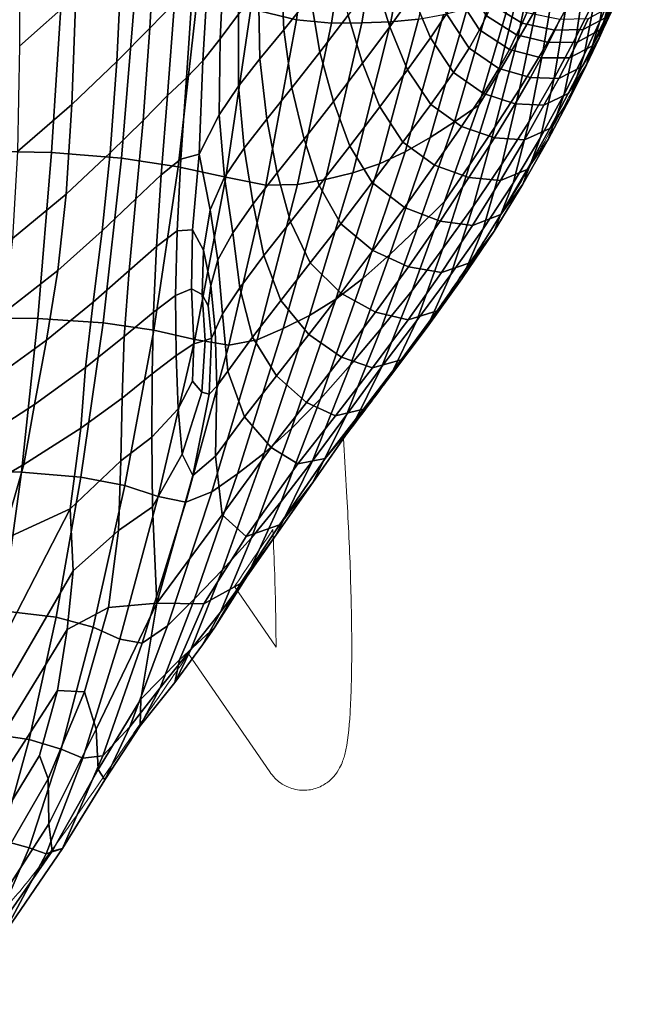
# Model space of a CAD drawing. Units: millimetres. Extents: x -1 to 604, y -588 to 1.
# Drawn here: x 504 to 604, y -547 to -391 of the extents above; entities that cross this region are included whole.
import ezdxf

# ---------------------------------------------------------------- set-up
doc = ezdxf.new("R2010")
doc.units = ezdxf.units.MM
doc.layers.add('FABRIC', color=7, linetype='Continuous')
doc.layers.add('GROUND', color=7, linetype='Continuous')

# ---------------------------------------------------------------- blocks, each defined once
blk = doc.blocks.new('GROUND_UFBP5')
at = {"linetype": 'Continuous', "lineweight": 0}
for p, q in [((555.55, -457.75), (556.09, -467.02)), ((555.55, -457.75), (556.09, -467.02)), ((544.86, -490.81), (538.26, -481.21)), ((543.88, -510.57), (531, -491.84)), ((543.88, -510.57), (531, -491.84)), ((525.76, -499.44), (525.49, -499.83))]:
    blk.add_line(p, q, dxfattribs=at)
for points, knots in [([(603.57, -378.2), (602.96, -379.58), (602.34, -380.95), (599.78, -386.6), (597.8, -390.83), (595.7, -395.06)], [0, 0, 0, 0, 10.000028, 10.000028, 41.300518, 41.300518, 41.300518, 41.300518]), ([(595.7, -395.06), (595.03, -396.41), (594.35, -397.77), (591.56, -403.19), (589.35, -407.3), (584.9, -415.08), (582.7, -418.75), (578.34, -425.66), (576.24, -428.89), (571.89, -435.34), (569.67, -438.56), (565.08, -445), (562.73, -448.23), (558.73, -453.59), (557.13, -455.7), (555.55, -457.75)], [0, 0, 0, 0, 10.000078, 10.000078, 40.004164, 40.004164, 65.741398, 65.741398, 87.544013, 87.544013, 108.406875, 108.406875, 128.553445, 128.553445, 141.300671, 141.300671, 141.300671, 141.300671]), ([(543.88, -510.57), (544.09, -510.88), (544.35, -511.21), (545.18, -512.05), (545.83, -512.59), (547.49, -513.28), (548.33, -513.48), (549.95, -513.49), (550.71, -513.35), (552.05, -512.87), (552.63, -512.52), (553.62, -511.76), (554, -511.34), (554.68, -510.46), (554.91, -510.03), (555.44, -508.92), (555.61, -508.35), (556.25, -505.86), (556.44, -503.87), (556.77, -498.51), (556.85, -495.26), (556.87, -487.96), (556.8, -483.94), (556.54, -475.61), (556.34, -471.32), (556.09, -467.02)], [6.157549, 6.157549, 6.157549, 6.157549, 6.199105, 6.199105, 6.249287, 6.249287, 6.282651, 6.282651, 6.311174, 6.311174, 6.34156, 6.34156, 6.378795, 6.378795, 6.430175, 6.430175, 6.529141, 6.529141, 6.869349, 6.869349, 7.209557, 7.209557, 7.539755, 7.539755, 7.858588, 7.858588, 7.858588, 7.858588]), ([(543.88, -510.57), (544.09, -510.88), (544.35, -511.21), (545.18, -512.05), (545.83, -512.59), (547.49, -513.28), (548.33, -513.48), (549.95, -513.49), (550.71, -513.35), (552.05, -512.87), (552.63, -512.52), (553.62, -511.76), (554, -511.34), (554.68, -510.46), (554.91, -510.03), (555.44, -508.92), (555.61, -508.35), (556.25, -505.86), (556.44, -503.87), (556.77, -498.51), (556.85, -495.26), (556.87, -487.96), (556.8, -483.94), (556.54, -475.61), (556.34, -471.32), (556.09, -467.02)], [6.157549, 6.157549, 6.157549, 6.157549, 6.199105, 6.199105, 6.249287, 6.249287, 6.282651, 6.282651, 6.311174, 6.311174, 6.34156, 6.34156, 6.378795, 6.378795, 6.430175, 6.430175, 6.529141, 6.529141, 6.869349, 6.869349, 7.209557, 7.209557, 7.539755, 7.539755, 7.858588, 7.858588, 7.858588, 7.858588]), ([(544.86, -490.81), (544.86, -490.63), (544.86, -490.45), (544.85, -486.94), (544.78, -483.22), (544.57, -476.99), (544.47, -474.6), (544.35, -472.18)], [7.2323583, 7.2323583, 7.2323583, 7.2323583, 7.2492996, 7.2492996, 7.5603912, 7.5603912, 7.7451611, 7.7451611, 7.7451611, 7.7451611]), ([(531, -491.84), (530.69, -492.29), (530.41, -492.7), (529.44, -494.11), (527.6, -496.79), (525.76, -499.44)], [7.943508, 7.943508, 7.943508, 7.943508, 10.001517, 10.001517, 21.021908, 21.021908, 21.021908, 21.021908]), ([(525.76, -499.44), (524.1, -501.85), (522.44, -504.25), (516.5, -512.87), (512.24, -519.05), (507.74, -525.06)], [0, 0, 0, 0, 10.000105, 10.000105, 35.969959, 35.969959, 35.969959, 35.969959]), ([(504.27, -529.45), (502.41, -531.67), (500.44, -533.82), (496.35, -537.88), (494.22, -539.79), (489.89, -543.32), (487.68, -544.94), (484.9, -546.78), (484.41, -547.09), (483.92, -547.4)], [0, 0, 0, 0, 9.861715, 9.861715, 19.399877, 19.399877, 28.337717, 28.337717, 30.203719, 30.203719, 30.203719, 30.203719])]:
    blk.add_open_spline(points, degree=3, knots=knots, dxfattribs=at)
for points in [[(544.35, -472.18), (541.67, -476.18), (539.95, -478.71), (538.26, -481.21)], [(507.74, -525.06), (506.62, -526.55), (505.47, -528.02), (504.27, -529.45)]]:
    blk.add_open_spline(points, degree=3, dxfattribs=at)
blk = doc.blocks.new('FABRIC_UFBP5')
for points in [[(543.84, -361.75, 431.81), (551.71, -364, 438.58), (548.08, -391.39, 437.97), (540.89, -389.63, 431.29)], [(548.08, -391.39, 437.97), (551.71, -364, 438.58), (557.76, -365.03, 444.63), (553.65, -391.93, 443.97)], [(553.65, -391.93, 443.97), (557.76, -365.03, 444.63), (562.92, -365.53, 450.46), (558.45, -391.89, 449.78)], [(513.1, -387.58, 490.79), (513.38, -366.27, 491.29), (504.13, -374.89, 484.74), (504.17, -395.56, 484.67)], [(562.92, -365.53, 450.46), (567.82, -365.94, 456.46), (563.07, -391.7, 455.73), (558.45, -391.89, 449.78)], [(567.82, -365.94, 456.46), (572.32, -366.25, 462.68), (567.43, -391.27, 461.9), (563.07, -391.7, 455.73)], [(529.77, -370.94, 511.8), (525.85, -374.96, 504.53), (524.87, -392.72, 503.56), (528.74, -388.7, 510.64)], [(588.54, -374.42, 536.52), (586.16, -389.5, 535.31), (583.1, -394.77, 519.53), (586.32, -378.9, 520.63)], [(525.85, -374.96, 504.53), (520.45, -380.35, 497.5), (519.62, -397.98, 496.77), (524.87, -392.72, 503.56)], [(536.7, -379.88, 532.56), (535.99, -394.39, 531.12), (538.9, -390.47, 539.01), (539.38, -376.7, 540.38)], [(545.62, -382.28, 558.11), (546.08, -392.99, 556.9), (550.31, -387.62, 569.16), (549.7, -377.2, 570.37)], [(583.1, -394.77, 519.53), (580.07, -399.87, 503.75), (584.22, -383.16, 504.73), (586.32, -378.9, 520.63)], [(590.75, -389.83, 565.57), (587.19, -396.2, 549.94), (589.22, -383.99, 551.06), (592.31, -378.14, 566.79)], [(593.97, -383.62, 580.58), (596.7, -377.91, 594.38), (595.41, -388.08, 593.06), (592.46, -394.08, 579.37)], [(596.18, -391.64, 603.68), (597.69, -383, 604.93), (599.23, -379.14, 614.37), (597.95, -387.59, 613)], [(519.62, -397.98, 496.77), (520.45, -380.35, 497.5), (513.1, -387.58, 490.79), (512.51, -404.82, 490.39)], [(534.18, -382.83, 525.24), (533.27, -397.9, 523.77), (535.99, -394.39, 531.12), (536.7, -379.88, 532.56)], [(566.49, -387.43, 603.75), (564.08, -379.93, 605.02), (560.5, -384.96, 593.76), (562.88, -392.49, 592.62)], [(554.67, -381.93, 582.23), (550.31, -387.62, 569.16), (551.8, -396.54, 568.03), (556.29, -390.65, 581.08)], [(530.66, -400.59, 516.56), (533.27, -397.9, 523.77), (534.18, -382.83, 525.24), (531.68, -385.59, 517.9)], [(542.31, -397.59, 546.55), (546.08, -392.99, 556.9), (545.62, -382.28, 558.11), (542.07, -386.57, 547.83)], [(566.49, -387.43, 603.75), (569.35, -394.27, 602.55), (571.9, -390.42, 610.99), (569.07, -383.53, 612.33)], [(580.07, -399.87, 503.75), (577.03, -404.89, 487.95), (582.17, -387.3, 488.83), (584.22, -383.16, 504.73)], [(588.96, -400.65, 564.45), (590.75, -389.83, 565.57), (593.97, -383.62, 580.58), (592.46, -394.08, 579.37)], [(595.41, -388.08, 593.06), (597.69, -383, 604.93), (596.18, -391.64, 603.68), (593.69, -396.93, 591.92)], [(511.05, -384.49, 412.55), (509.28, -412.43, 413.16), (495.44, -412.16, 408.53), (496.94, -383.88, 407.7)], [(520.35, -413.32, 418.65), (509.28, -412.43, 413.16), (511.05, -384.49, 412.55), (522.66, -385.76, 418.24)], [(562.88, -392.49, 592.62), (560.5, -384.96, 593.76), (556.29, -390.65, 581.08), (558.58, -398.28, 580.01)], [(577.14, -392.98, 616.42), (578.23, -390.77, 621.37), (574.74, -385.25, 622.43), (573.6, -387.5, 617.43)], [(589.22, -383.99, 551.06), (587.19, -396.2, 549.94), (583.45, -402.37, 534.29), (586.16, -389.5, 535.31)], [(597.52, -391.09, 619.05), (596.07, -394.3, 611.85), (597.95, -387.59, 613), (599.17, -384.53, 620.34)], [(529.33, -414.67, 424.78), (520.35, -413.32, 418.65), (522.66, -385.76, 418.24), (532.4, -387.53, 424.55)], [(527.66, -403.4, 509.52), (530.66, -400.59, 516.56), (531.68, -385.59, 517.9), (528.74, -388.7, 510.64)], [(538.93, -401.91, 537.65), (542.31, -397.59, 546.55), (542.07, -386.57, 547.83), (538.9, -390.47, 539.01)], [(599.38, -386.68, 629.34), (597.13, -391.01, 627.97), (596.21, -393, 623.52), (598.58, -388.64, 624.72)], [(512.51, -404.82, 490.39), (513.1, -387.58, 490.79), (504.17, -395.56, 484.67), (503.87, -412.28, 484.64)], [(540.89, -389.63, 431.29), (536.92, -416.33, 431.35), (529.33, -414.67, 424.78), (532.4, -387.53, 424.55)], [(550.31, -387.62, 569.16), (546.08, -392.99, 556.9), (547.38, -402.19, 555.7), (551.8, -396.54, 568.03)], [(565.72, -399.33, 591.55), (569.35, -394.27, 602.55), (566.49, -387.43, 603.75), (562.88, -392.49, 592.62)], [(578.71, -388.48, 481.91), (573.18, -407.53, 481.15), (569.29, -410.04, 474.42), (575.16, -389.59, 475.07)], [(571.9, -390.42, 610.99), (575.49, -395.88, 610.05), (577.14, -392.98, 616.42), (573.6, -387.5, 617.43)], [(582.17, -387.3, 488.83), (577.03, -404.89, 487.95), (573.18, -407.53, 481.15), (578.71, -388.48, 481.91)], [(579.79, -387.29, 629.2), (579.02, -388.96, 625.44), (583.86, -391.94, 625.45), (584.63, -390.26, 629.19)], [(592.46, -394.08, 579.37), (595.41, -388.08, 593.06), (593.69, -396.93, 591.92), (590.53, -403.17, 578.34)], [(596.07, -394.3, 611.85), (594.07, -398.5, 602.66), (596.18, -391.64, 603.68), (597.95, -387.59, 613)], [(524.87, -392.72, 503.56), (523.78, -407.32, 502.66), (527.66, -403.4, 509.52), (528.74, -388.7, 510.64)], [(548.08, -391.39, 437.97), (543.26, -417.58, 437.87), (536.92, -416.33, 431.35), (540.89, -389.63, 431.29)], [(569.29, -410.04, 474.42), (565.32, -412.31, 467.83), (571.43, -390.54, 468.37), (575.16, -389.59, 475.07)], [(583.86, -391.94, 625.45), (579.02, -388.96, 625.44), (578.23, -390.77, 621.37), (583.01, -393.79, 621.34)], [(586.16, -389.5, 535.31), (583.45, -402.37, 534.29), (579.57, -408.39, 518.61), (583.1, -394.77, 519.53)], [(585, -407.49, 548.91), (587.19, -396.2, 549.94), (590.75, -389.83, 565.57), (588.96, -400.65, 564.45)], [(593.57, -392.93, 626.92), (597.13, -391.01, 627.97), (597.9, -389.3, 631.84), (594.37, -391.22, 630.7)], [(598.58, -388.64, 624.72), (596.21, -393, 623.52), (595.01, -395.52, 618.01), (597.52, -391.09, 619.05)], [(535.99, -394.39, 531.12), (535.84, -406.44, 529.75), (538.93, -401.91, 537.65), (538.9, -390.47, 539.01)], [(548.26, -417.47, 443.77), (543.26, -417.58, 437.87), (548.08, -391.39, 437.97), (553.65, -391.93, 443.97)], [(556.29, -390.65, 581.08), (551.8, -396.54, 568.03), (553.95, -404.35, 566.96), (558.58, -398.28, 580.01)], [(567.43, -391.27, 461.9), (561.24, -414.22, 461.46), (557.02, -415.63, 455.37), (563.07, -391.7, 455.73)], [(565.32, -412.31, 467.83), (561.24, -414.22, 461.46), (567.43, -391.27, 461.9), (571.43, -390.54, 468.37)], [(569.35, -394.27, 602.55), (572.99, -399.73, 601.66), (575.49, -395.88, 610.05), (571.9, -390.42, 610.99)], [(583.01, -393.79, 621.34), (578.23, -390.77, 621.37), (577.14, -392.98, 616.42), (581.87, -396.09, 616.31)], [(584.63, -390.26, 629.19), (583.86, -391.94, 625.45), (589.04, -393.04, 626.11), (589.84, -391.34, 629.85)], [(589.04, -393.04, 626.11), (593.57, -392.93, 626.92), (594.37, -391.22, 630.7), (589.84, -391.34, 629.85)], [(596.21, -393, 623.52), (597.13, -391.01, 627.97), (593.57, -392.93, 626.92), (592.63, -394.91, 622.6)], [(595.01, -395.52, 618.01), (593.39, -398.81, 610.97), (596.07, -394.3, 611.85), (597.52, -391.09, 619.05)], [(519.62, -397.98, 496.77), (518.56, -412.47, 496.13), (523.78, -407.32, 502.66), (524.87, -392.72, 503.56)], [(547.38, -402.19, 555.7), (546.08, -392.99, 556.9), (542.31, -397.59, 546.55), (543.38, -407.15, 545.18)], [(552.68, -416.67, 449.5), (548.26, -417.47, 443.77), (553.65, -391.93, 443.97), (558.45, -391.89, 449.78)], [(563.07, -391.7, 455.73), (557.02, -415.63, 455.37), (552.68, -416.67, 449.5), (558.45, -391.89, 449.78)], [(561.33, -405.19, 579.01), (565.72, -399.33, 591.55), (562.88, -392.49, 592.62), (558.58, -398.28, 580.01)], [(577.14, -392.98, 616.42), (575.49, -395.88, 610.05), (580.19, -399.1, 609.82), (581.87, -396.09, 616.31)], [(589.04, -393.04, 626.11), (583.86, -391.94, 625.45), (583.01, -393.79, 621.34), (588.13, -394.97, 621.9)], [(592.63, -394.91, 622.6), (593.57, -392.93, 626.92), (589.04, -393.04, 626.11), (588.13, -394.97, 621.9)], [(596.18, -391.64, 603.68), (594.07, -398.5, 602.66), (591.37, -403.95, 591.02), (593.69, -396.93, 591.92)], [(595.01, -395.52, 618.01), (596.21, -393, 623.52), (592.63, -394.91, 622.6), (591.38, -397.41, 617.25)], [(533.27, -397.9, 523.77), (532.66, -412.7, 521.74), (535.84, -406.44, 529.75), (535.99, -394.39, 531.12)], [(569.38, -404.83, 590.71), (572.99, -399.73, 601.66), (569.35, -394.27, 602.55), (565.72, -399.33, 591.55)], [(588.13, -394.97, 621.9), (583.01, -393.79, 621.34), (581.87, -396.09, 616.31), (586.91, -397.39, 616.71)], [(586.78, -410.04, 563.53), (588.96, -400.65, 564.45), (592.46, -394.08, 579.37), (590.53, -403.17, 578.34)], [(593.39, -398.81, 610.97), (591.19, -403.09, 601.92), (594.07, -398.5, 602.66), (596.07, -394.3, 611.85)], [(575.49, -395.88, 610.05), (572.99, -399.73, 601.66), (577.73, -403.08, 601.32), (580.19, -399.1, 609.82)], [(579.57, -408.39, 518.61), (575.59, -414.32, 502.92), (580.07, -399.87, 503.75), (583.1, -394.77, 519.53)], [(581.87, -396.09, 616.31), (580.19, -399.1, 609.82), (585.19, -400.55, 610.03), (586.91, -397.39, 616.71)], [(583.45, -402.37, 534.29), (587.19, -396.2, 549.94), (585, -407.49, 548.91), (580.68, -414.25, 533.35)], [(591.38, -397.41, 617.25), (592.63, -394.91, 622.6), (588.13, -394.97, 621.9), (586.91, -397.39, 616.71)], [(589.67, -400.67, 610.38), (593.39, -398.81, 610.97), (595.01, -395.52, 618.01), (591.38, -397.41, 617.25)], [(543.38, -407.15, 545.18), (542.31, -397.59, 546.55), (538.93, -401.91, 537.65), (539.81, -411.75, 536.21)], [(551.8, -396.54, 568.03), (547.38, -402.19, 555.7), (549.33, -410.28, 554.53), (553.95, -404.35, 566.96)], [(585.19, -400.55, 610.03), (589.67, -400.67, 610.38), (591.38, -397.41, 617.25), (586.91, -397.39, 616.71)], [(593.69, -396.93, 591.92), (591.37, -403.95, 591.02), (588, -410.36, 577.55), (590.53, -403.17, 578.34)], [(511.58, -419, 490.06), (518.56, -412.47, 496.13), (519.62, -397.98, 496.77), (512.51, -404.82, 490.39)], [(529.78, -413.46, 514.82), (532.66, -412.7, 521.74), (533.27, -397.9, 523.77), (530.66, -400.59, 516.56)], [(553.95, -404.35, 566.96), (556.55, -411.42, 565.94), (561.33, -405.19, 579.01), (558.58, -398.28, 580.01)], [(564.98, -410.78, 578.16), (569.38, -404.83, 590.71), (565.72, -399.33, 591.55), (561.33, -405.19, 579.01)], [(580.19, -399.1, 609.82), (577.73, -403.08, 601.32), (582.78, -404.69, 601.33), (585.19, -400.55, 610.03)], [(587.34, -404.93, 601.5), (591.19, -403.09, 601.92), (593.39, -398.81, 610.97), (589.67, -400.67, 610.38)], [(594.07, -398.5, 602.66), (591.19, -403.09, 601.92), (588.27, -408.62, 590.4), (591.37, -403.95, 591.02)], [(526.67, -415.96, 508.24), (529.78, -413.46, 514.82), (530.66, -400.59, 516.56), (527.66, -403.4, 509.52)], [(577.73, -403.08, 601.32), (572.99, -399.73, 601.66), (569.38, -404.83, 590.71), (574.25, -408.31, 590.27)], [(575.59, -414.32, 502.92), (571.57, -420.2, 487.23), (577.03, -404.89, 487.95), (580.07, -399.87, 503.75)], [(582.48, -417.25, 548.11), (585, -407.49, 548.91), (588.96, -400.65, 564.45), (586.78, -410.04, 563.53)], [(582.78, -404.69, 601.33), (587.34, -404.93, 601.5), (589.67, -400.67, 610.38), (585.19, -400.55, 610.03)], [(538.93, -401.91, 537.65), (535.84, -406.44, 529.75), (536.7, -416.34, 528.55), (539.81, -411.75, 536.21)], [(549.33, -410.28, 554.53), (547.38, -402.19, 555.7), (543.38, -407.15, 545.18), (545.06, -415.63, 543.76)], [(579.57, -408.39, 518.61), (583.45, -402.37, 534.29), (580.68, -414.25, 533.35), (576.09, -420.96, 517.76)], [(523.78, -407.32, 502.66), (522.65, -419.77, 501.73), (526.67, -415.96, 508.24), (527.66, -403.4, 509.52)], [(582.78, -404.69, 601.33), (577.73, -403.08, 601.32), (574.25, -408.31, 590.27), (579.48, -410.08, 590.11)], [(588, -410.36, 577.55), (584.01, -417.43, 562.88), (586.78, -410.04, 563.53), (590.53, -403.17, 578.34)], [(588.27, -408.62, 590.4), (591.19, -403.09, 601.92), (587.34, -404.93, 601.5), (584.23, -410.42, 590.13)], [(591.37, -403.95, 591.02), (588.27, -408.62, 590.4), (584.69, -415.1, 577.07), (588, -410.36, 577.55)], [(503.09, -426.02, 484.64), (511.58, -419, 490.06), (512.51, -404.82, 490.39), (503.87, -412.28, 484.64)], [(549.33, -410.28, 554.53), (551.7, -417.62, 553.36), (556.55, -411.42, 565.94), (553.95, -404.35, 566.96)], [(556.55, -411.42, 565.94), (560.12, -417.19, 564.97), (564.98, -410.78, 578.16), (561.33, -405.19, 579.01)], [(574.25, -408.31, 590.27), (569.38, -404.83, 590.71), (564.98, -410.78, 578.16), (570, -414.44, 577.55)], [(577.03, -404.89, 487.95), (571.57, -420.2, 487.23), (567.23, -424.48, 480.55), (573.18, -407.53, 481.15)], [(584.23, -410.42, 590.13), (587.34, -404.93, 601.5), (582.78, -404.69, 601.33), (579.48, -410.08, 590.11)], [(535.84, -406.44, 529.75), (532.66, -412.7, 521.74), (534.42, -421.5, 522.41), (536.7, -416.34, 528.55)], [(545.06, -415.63, 543.76), (543.38, -407.15, 545.18), (539.81, -411.75, 536.21), (541.25, -420.53, 534.57)], [(518.56, -412.47, 496.13), (517.31, -424.84, 495.5), (522.65, -419.77, 501.73), (523.78, -407.32, 502.66)], [(573.18, -407.53, 481.15), (567.23, -424.48, 480.55), (562.9, -428.6, 473.94), (569.29, -410.04, 474.42)], [(579.48, -410.08, 590.11), (574.25, -408.31, 590.27), (570, -414.44, 577.55), (575.45, -416.4, 577.17)], [(571.32, -427.64, 502.17), (575.59, -414.32, 502.92), (579.57, -408.39, 518.61), (576.09, -420.96, 517.76)], [(580.68, -414.25, 533.35), (585, -407.49, 548.91), (582.48, -417.25, 548.11), (577.7, -424.5, 532.68)], [(584.69, -415.1, 577.07), (588.27, -408.62, 590.4), (584.23, -410.42, 590.13), (580.43, -416.86, 576.98)], [(547.15, -423.38, 542.29), (551.7, -417.62, 553.36), (549.33, -410.28, 554.53), (545.06, -415.63, 543.76)], [(562.9, -428.6, 473.94), (558.6, -432.38, 467.48), (565.32, -412.31, 467.83), (569.29, -410.04, 474.42)], [(580.43, -416.86, 576.98), (584.23, -410.42, 590.13), (579.48, -410.08, 590.11), (575.45, -416.4, 577.17)], [(584.01, -417.43, 562.88), (579.44, -424.9, 547.64), (582.48, -417.25, 548.11), (586.78, -410.04, 563.53)], [(584.69, -415.1, 577.07), (580.49, -422.26, 562.6), (584.01, -417.43, 562.88), (588, -410.36, 577.55)], [(539.81, -411.75, 536.21), (536.7, -416.34, 528.55), (537.99, -425.12, 526.87), (541.25, -420.53, 534.57)], [(551.7, -417.62, 553.36), (555.11, -423.7, 552.11), (560.12, -417.19, 564.97), (556.55, -411.42, 565.94)], [(564.98, -410.78, 578.16), (560.12, -417.19, 564.97), (565.23, -421.11, 564.06), (570, -414.44, 577.55)], [(509.28, -412.43, 413.16), (507.12, -438.74, 414.33), (493.73, -438.69, 409.84), (495.44, -412.16, 408.53)], [(517.45, -439.42, 419.65), (507.12, -438.74, 414.33), (509.28, -412.43, 413.16), (520.35, -413.32, 418.65)], [(510.25, -431.11, 489.75), (517.31, -424.84, 495.5), (518.56, -412.47, 496.13), (511.58, -419, 490.06)], [(525.49, -440.57, 425.59), (517.45, -439.42, 419.65), (520.35, -413.32, 418.65), (529.33, -414.67, 424.78)], [(529.2, -424.83, 512.32), (529.78, -413.46, 514.82), (526.67, -415.96, 508.24), (525.92, -427.31, 506.62)], [(531.61, -424.68, 516.53), (532.66, -412.7, 521.74), (529.78, -413.46, 514.82), (529.2, -424.83, 512.32)], [(534.42, -421.5, 522.41), (532.66, -412.7, 521.74), (531.61, -424.68, 516.53), (533.34, -427.87, 518.01)], [(558.6, -432.38, 467.48), (554.35, -435.65, 461.24), (561.24, -414.22, 461.46), (565.32, -412.31, 467.83)], [(536.92, -416.33, 431.35), (532, -442.03, 431.94), (525.49, -440.57, 425.59), (529.33, -414.67, 424.78)], [(561.24, -414.22, 461.46), (554.35, -435.65, 461.24), (550.15, -438.25, 455.29), (557.02, -415.63, 455.37)], [(570, -414.44, 577.55), (565.23, -421.11, 564.06), (570.87, -423.32, 563.31), (575.45, -416.4, 577.17)], [(566.47, -434.3, 486.57), (571.57, -420.2, 487.23), (575.59, -414.32, 502.92), (571.32, -427.64, 502.17)], [(576.09, -420.96, 517.76), (580.68, -414.25, 533.35), (577.7, -424.5, 532.68), (572.55, -431.77, 517.25)], [(526.67, -415.96, 508.24), (522.65, -419.77, 501.73), (521.59, -431.12, 500.66), (525.92, -427.31, 506.62)], [(543.26, -417.58, 437.87), (537.38, -442.93, 438.26), (532, -442.03, 431.94), (536.92, -416.33, 431.35)], [(536.7, -416.34, 528.55), (534.42, -421.5, 522.41), (535.63, -429.42, 520.99), (537.99, -425.12, 526.87)], [(542.94, -428.76, 532.58), (547.15, -423.38, 542.29), (545.06, -415.63, 543.76), (541.25, -420.53, 534.57)], [(557.02, -415.63, 455.37), (550.15, -438.25, 455.29), (545.99, -440.33, 449.57), (552.68, -416.67, 449.5)], [(570.87, -423.32, 563.31), (576.03, -423.96, 562.78), (580.43, -416.86, 576.98), (575.45, -416.4, 577.17)], [(576.03, -423.96, 562.78), (580.49, -422.26, 562.6), (584.69, -415.1, 577.07), (580.43, -416.86, 576.98)], [(541.86, -442.08, 444), (537.38, -442.93, 438.26), (543.26, -417.58, 437.87), (548.26, -417.47, 443.77)], [(545.99, -440.33, 449.57), (541.86, -442.08, 444), (548.26, -417.47, 443.77), (552.68, -416.67, 449.5)], [(550.29, -429.9, 540.56), (555.11, -423.7, 552.11), (551.7, -417.62, 553.36), (547.15, -423.38, 542.29)], [(560.12, -417.19, 564.97), (555.11, -423.7, 552.11), (560.19, -427.97, 550.69), (565.23, -421.11, 564.06)], [(582.48, -417.25, 548.11), (579.44, -424.9, 547.64), (574.33, -432.46, 532.47), (577.7, -424.5, 532.68)], [(580.49, -422.26, 562.6), (575.72, -429.82, 547.65), (579.44, -424.9, 547.64), (584.01, -417.43, 562.88)], [(501.74, -437.77, 484.63), (510.25, -431.11, 489.75), (511.58, -419, 490.06), (503.09, -426.02, 484.64)], [(522.65, -419.77, 501.73), (517.31, -424.84, 495.5), (515.87, -436.12, 494.81), (521.59, -431.12, 500.66)], [(537.99, -425.12, 526.87), (539.13, -433.84, 524.07), (542.94, -428.76, 532.58), (541.25, -420.53, 534.57)], [(565.23, -421.11, 564.06), (560.19, -427.97, 550.69), (565.87, -430.53, 549.33), (570.87, -423.32, 563.31)], [(567.23, -424.48, 480.55), (571.57, -420.2, 487.23), (566.47, -434.3, 486.57), (561.54, -440.29, 480)], [(567.16, -439.05, 501.83), (571.32, -427.64, 502.17), (576.09, -420.96, 517.76), (572.55, -431.77, 517.25)], [(535.63, -429.42, 520.99), (534.42, -421.5, 522.41), (533.34, -427.87, 518.01), (534.5, -433.47, 517.24)], [(571.12, -431.42, 548.27), (575.72, -429.82, 547.65), (580.49, -422.26, 562.6), (576.03, -423.96, 562.78)], [(545.63, -435.87, 530.04), (550.29, -429.9, 540.56), (547.15, -423.38, 542.29), (542.94, -428.76, 532.58)], [(560.19, -427.97, 550.69), (555.11, -423.7, 552.11), (550.29, -429.9, 540.56), (555.13, -434.68, 538.32)], [(565.87, -430.53, 549.33), (571.12, -431.42, 548.27), (576.03, -423.96, 562.78), (570.87, -423.32, 563.31)], [(515.87, -436.12, 494.81), (517.31, -424.84, 495.5), (510.25, -431.11, 489.75), (508.46, -442.16, 489.42)], [(528.94, -435.07, 509.62), (529.2, -424.83, 512.32), (525.92, -427.31, 506.62), (525.43, -437.73, 504.82)], [(531.48, -434.01, 513.17), (531.61, -424.68, 516.53), (529.2, -424.83, 512.32), (528.94, -435.07, 509.62)], [(533.34, -427.87, 518.01), (531.61, -424.68, 516.53), (531.48, -434.01, 513.17), (533.17, -434.94, 514.8)], [(535.63, -429.42, 520.99), (536.35, -437.98, 517.77), (539.13, -433.84, 524.07), (537.99, -425.12, 526.87)], [(562.9, -428.6, 473.94), (567.23, -424.48, 480.55), (561.54, -440.29, 480), (556.67, -446.07, 473.52)], [(577.7, -424.5, 532.68), (574.33, -432.46, 532.47), (568.8, -440.1, 517.34), (572.55, -431.77, 517.25)], [(579.44, -424.9, 547.64), (575.72, -429.82, 547.65), (570.41, -437.49, 532.9), (574.33, -432.46, 532.47)], [(525.92, -427.31, 506.62), (521.59, -431.12, 500.66), (520.79, -441.57, 499.47), (525.43, -437.73, 504.82)], [(534.5, -433.47, 517.24), (533.34, -427.87, 518.01), (533.17, -434.94, 514.8), (534.12, -436.71, 515.18)], [(539.13, -433.84, 524.07), (541.12, -441.67, 520.27), (545.63, -435.87, 530.04), (542.94, -428.76, 532.58)], [(551.91, -451.43, 467.2), (558.6, -432.38, 467.48), (562.9, -428.6, 473.94), (556.67, -446.07, 473.52)], [(565.87, -430.53, 549.33), (560.19, -427.97, 550.69), (555.13, -434.68, 538.32), (560.64, -437.71, 536.03)], [(561.66, -446.35, 486.4), (566.47, -434.3, 486.57), (571.32, -427.64, 502.17), (567.16, -439.05, 501.83)], [(535.2, -440.55, 514.69), (536.35, -437.98, 517.77), (535.63, -429.42, 520.99), (534.5, -433.47, 517.24)], [(555.13, -434.68, 538.32), (550.29, -429.9, 540.56), (545.63, -435.87, 530.04), (550.05, -441.28, 526.69)], [(565.79, -438.94, 534.15), (571.12, -431.42, 548.27), (565.87, -430.53, 549.33), (560.64, -437.71, 536.03)], [(570.41, -437.49, 532.9), (575.72, -429.82, 547.65), (571.12, -431.42, 548.27), (565.79, -438.94, 534.15)], [(508.46, -442.16, 489.42), (510.25, -431.11, 489.75), (501.74, -437.77, 484.63), (499.69, -448.5, 484.61)], [(521.59, -431.12, 500.66), (515.87, -436.12, 494.81), (514.63, -446.48, 494.05), (520.79, -441.57, 499.47)], [(568.8, -440.1, 517.34), (563.01, -447.79, 502.24), (567.16, -439.05, 501.83), (572.55, -431.77, 517.25)], [(534.63, -441.86, 513.33), (535.2, -440.55, 514.69), (534.5, -433.47, 517.24), (534.12, -436.71, 515.18)], [(547.32, -456.17, 461.14), (554.35, -435.65, 461.24), (558.6, -432.38, 467.48), (551.91, -451.43, 467.2)], [(574.33, -432.46, 532.47), (570.41, -437.49, 532.9), (564.71, -445.25, 518.28), (568.8, -440.1, 517.34)], [(525.2, -447.51, 503.03), (529.02, -444.57, 507.27), (528.94, -435.07, 509.62), (525.43, -437.73, 504.82)], [(529.02, -444.57, 507.27), (531.83, -442.73, 510.47), (531.48, -434.01, 513.17), (528.94, -435.07, 509.62)], [(531.48, -434.01, 513.17), (531.83, -442.73, 510.47), (533.61, -442.21, 512.21), (533.17, -434.94, 514.8)], [(533.17, -434.94, 514.8), (533.61, -442.21, 512.21), (534.63, -441.86, 513.33), (534.12, -436.71, 515.18)], [(536.35, -437.98, 517.77), (537.2, -447.09, 512.46), (541.12, -441.67, 520.27), (539.13, -433.84, 524.07)], [(560.64, -437.71, 536.03), (555.13, -434.68, 538.32), (550.05, -441.28, 526.69), (555.22, -444.87, 523.24)], [(561.54, -440.29, 480), (566.47, -434.3, 486.57), (561.66, -446.35, 486.4), (556.05, -454, 479.88)], [(514.63, -446.48, 494.05), (515.87, -436.12, 494.81), (508.46, -442.16, 489.42), (506.56, -452.34, 489.04)], [(545.63, -435.87, 530.04), (541.12, -441.67, 520.27), (544.96, -447.8, 515.58), (550.05, -441.28, 526.69)], [(550.15, -438.25, 455.29), (554.35, -435.65, 461.24), (547.32, -456.17, 461.14), (542.96, -460.07, 455.4)], [(520.79, -441.57, 499.47), (520.45, -451.32, 498.16), (525.2, -447.51, 503.03), (525.43, -437.73, 504.82)], [(535.45, -449.45, 509.46), (537.2, -447.09, 512.46), (536.35, -437.98, 517.77), (535.2, -440.55, 514.69)], [(545.99, -440.33, 449.57), (550.15, -438.25, 455.29), (542.96, -460.07, 455.4), (538.76, -463.34, 449.92)], [(560.15, -446.52, 520.34), (565.79, -438.94, 534.15), (560.64, -437.71, 536.03), (555.22, -444.87, 523.24)], [(564.71, -445.25, 518.28), (570.41, -437.49, 532.9), (565.79, -438.94, 534.15), (560.15, -446.52, 520.34)], [(493.73, -438.69, 409.84), (507.12, -438.74, 414.33), (504.5, -463.07, 416), (491.74, -463.04, 411.56)], [(504.5, -463.07, 416), (507.12, -438.74, 414.33), (517.45, -439.42, 419.65), (513.94, -463.85, 421.19)], [(513.94, -463.85, 421.19), (517.45, -439.42, 419.65), (525.49, -440.57, 425.59), (520.9, -465.2, 426.94)], [(563.01, -447.79, 502.24), (557.07, -455.5, 487.16), (561.66, -446.35, 486.4), (567.16, -439.05, 501.83)], [(525.49, -440.57, 425.59), (532, -442.03, 431.94), (526.19, -466.93, 433.06), (520.9, -465.2, 426.94)], [(534.24, -450.72, 508.43), (535.45, -449.45, 509.46), (535.2, -440.55, 514.69), (534.63, -441.86, 513.33)], [(534.68, -466.2, 444.6), (541.86, -442.08, 444), (545.99, -440.33, 449.57), (538.76, -463.34, 449.92)], [(550.05, -441.28, 526.69), (544.96, -447.8, 515.58), (549.68, -452.03, 510.79), (555.22, -444.87, 523.24)], [(556.67, -446.07, 473.52), (561.54, -440.29, 480), (556.05, -454, 479.88), (550.65, -461.26, 473.48)], [(564.71, -445.25, 518.28), (558.75, -453.08, 503.76), (563.01, -447.79, 502.24), (568.8, -440.1, 517.34)], [(506.56, -452.34, 489.04), (508.46, -442.16, 489.42), (499.69, -448.5, 484.61), (497.17, -458.44, 484.56)], [(514.63, -446.48, 494.05), (513.94, -456.08, 493.18), (520.45, -451.32, 498.16), (520.79, -441.57, 499.47)], [(532, -442.03, 431.94), (537.38, -442.93, 438.26), (530.56, -467.81, 439.13), (526.19, -466.93, 433.06)], [(529.37, -453.05, 504.57), (531.62, -448.65, 508.08), (531.83, -442.73, 510.47), (529.02, -444.57, 507.27)], [(530.56, -467.81, 439.13), (537.38, -442.93, 438.26), (541.86, -442.08, 444), (534.68, -466.2, 444.6)], [(531.83, -442.73, 510.47), (531.62, -448.65, 508.08), (533.08, -450.4, 508.22), (533.61, -442.21, 512.21)], [(533.61, -442.21, 512.21), (533.08, -450.4, 508.22), (534.24, -450.72, 508.43), (534.63, -441.86, 513.33)], [(541.12, -441.67, 520.27), (537.2, -447.09, 512.46), (539.87, -454.28, 504.71), (544.96, -447.8, 515.58)], [(525.17, -457.51, 499.7), (529.37, -453.05, 504.57), (529.02, -444.57, 507.27), (525.2, -447.51, 503.03)], [(545.67, -467.73, 467.32), (551.91, -451.43, 467.2), (556.67, -446.07, 473.52), (550.65, -461.26, 473.48)], [(549.68, -452.03, 510.79), (554.29, -454.14, 506.73), (560.15, -446.52, 520.34), (555.22, -444.87, 523.24)], [(554.29, -454.14, 506.73), (558.75, -453.08, 503.76), (564.71, -445.25, 518.28), (560.15, -446.52, 520.34)], [(504.87, -461.85, 488.61), (513.94, -456.08, 493.18), (514.63, -446.48, 494.05), (506.56, -452.34, 489.04)], [(520.45, -451.32, 498.16), (520.26, -461.27, 495.21), (525.17, -457.51, 499.7), (525.2, -447.51, 503.03)], [(539.87, -454.28, 504.71), (537.2, -447.09, 512.46), (535.45, -449.45, 509.46), (535.27, -460.54, 500.6)], [(544.96, -447.8, 515.58), (539.87, -454.28, 504.71), (544.07, -459.17, 498.52), (549.68, -452.03, 510.79)], [(561.66, -446.35, 486.4), (557.07, -455.5, 487.16), (550.69, -464.7, 480.56), (556.05, -454, 479.88)], [(558.75, -453.08, 503.76), (552.65, -460.93, 489.29), (557.07, -455.5, 487.16), (563.01, -447.79, 502.24)], [(533.08, -450.4, 508.22), (531.62, -448.65, 508.08), (529.37, -453.05, 504.57), (529.97, -460.24, 500.79)], [(534.24, -450.72, 508.43), (533.08, -450.4, 508.22), (529.97, -460.24, 500.79), (531.65, -463.59, 498.59)], [(535.27, -460.54, 500.6), (535.45, -449.45, 509.46), (534.24, -450.72, 508.43), (531.65, -463.59, 498.59)], [(494.42, -467.86, 484.47), (504.87, -461.85, 488.61), (506.56, -452.34, 489.04), (497.17, -458.44, 484.56)], [(513.94, -456.08, 493.18), (512.22, -468.9, 489.23), (520.26, -461.27, 495.21), (520.45, -451.32, 498.16)], [(540.96, -473.47, 461.54), (547.32, -456.17, 461.14), (551.91, -451.43, 467.2), (545.67, -467.73, 467.32)], [(544.07, -459.17, 498.52), (548.33, -461.77, 493.23), (554.29, -454.14, 506.73), (549.68, -452.03, 510.79)], [(529.97, -460.24, 500.79), (529.37, -453.05, 504.57), (525.17, -457.51, 499.7), (525.25, -468.59, 493.3)], [(556.05, -454, 479.88), (550.69, -464.7, 480.56), (544.9, -473, 474.15), (550.65, -461.26, 473.48)], [(548.33, -461.77, 493.23), (552.65, -460.93, 489.29), (558.75, -453.08, 503.76), (554.29, -454.14, 506.73)], [(544.07, -459.17, 498.52), (539.87, -454.28, 504.71), (535.27, -460.54, 500.6), (536.3, -469.81, 491.56)], [(557.07, -455.5, 487.16), (552.65, -460.93, 489.29), (545.41, -471.44, 482.4), (550.69, -464.7, 480.56)], [(501.45, -473.84, 485.35), (512.22, -468.9, 489.23), (513.94, -456.08, 493.18), (504.87, -461.85, 488.61)], [(542.96, -460.07, 455.4), (547.32, -456.17, 461.14), (540.96, -473.47, 461.54), (536.39, -478.55, 456.27)], [(525.17, -457.51, 499.7), (520.26, -461.27, 495.21), (519.88, -472.32, 489.08), (525.25, -468.59, 493.3)], [(531.65, -463.59, 498.59), (529.97, -460.24, 500.79), (525.25, -468.59, 493.3), (525.97, -483.84, 482.14)], [(538.76, -463.34, 449.92), (542.96, -460.07, 455.4), (536.39, -478.55, 456.27), (531.95, -483.15, 451.23)], [(540.15, -473.29, 485.79), (548.33, -461.77, 493.23), (544.07, -459.17, 498.52), (536.3, -469.81, 491.56)], [(490.98, -478.93, 482.03), (501.45, -473.84, 485.35), (504.87, -461.85, 488.61), (494.42, -467.86, 484.47)], [(520.26, -461.27, 495.21), (512.22, -468.9, 489.23), (512.7, -478.73, 484.02), (519.88, -472.32, 489.08)], [(536.3, -469.81, 491.56), (535.27, -460.54, 500.6), (531.65, -463.59, 498.59), (525.97, -483.84, 482.14)], [(545.41, -471.44, 482.4), (552.65, -460.93, 489.29), (548.33, -461.77, 493.23), (540.15, -473.29, 485.79)], [(544.9, -473, 474.15), (540.3, -479.53, 468.14), (545.67, -467.73, 467.32), (550.65, -461.26, 473.48)], [(491.74, -463.04, 411.56), (504.5, -463.07, 416), (501.47, -485.06, 417.92), (489.44, -485, 413.5)], [(501.47, -485.06, 417.92), (504.5, -463.07, 416), (513.94, -463.85, 421.19), (509.99, -486.04, 422.97)], [(527.65, -487.44, 446.1), (534.68, -466.2, 444.6), (538.76, -463.34, 449.92), (531.95, -483.15, 451.23)], [(509.99, -486.04, 422.97), (513.94, -463.85, 421.19), (520.9, -465.2, 426.94), (515.89, -487.64, 428.56)], [(550.69, -464.7, 480.56), (545.41, -471.44, 482.4), (539.23, -480.74, 475.65), (544.9, -473, 474.15)], [(520.9, -465.2, 426.94), (526.19, -466.93, 433.06), (520.08, -489.53, 434.63), (515.89, -487.64, 428.56)], [(523.62, -490.19, 440.67), (530.56, -467.81, 439.13), (534.68, -466.2, 444.6), (527.65, -487.44, 446.1)], [(526.19, -466.93, 433.06), (530.56, -467.81, 439.13), (523.62, -490.19, 440.67), (520.08, -489.53, 434.63)], [(540.3, -479.53, 468.14), (536.06, -485.25, 462.82), (540.96, -473.47, 461.54), (545.67, -467.73, 467.32)], [(499.99, -492.5, 475.93), (512.22, -468.9, 489.23), (501.45, -473.84, 485.35), (494.37, -491.52, 476.46)], [(512.7, -478.73, 484.02), (512.22, -468.9, 489.23), (499.99, -492.5, 475.93), (501.93, -497.31, 472.93)], [(525.25, -468.59, 493.3), (519.88, -472.32, 489.08), (518.3, -484.5, 481.02), (525.97, -483.84, 482.14)], [(533.4, -483.94, 478.08), (540.15, -473.29, 485.79), (536.3, -469.81, 491.56), (525.97, -483.84, 482.14)], [(519.88, -472.32, 489.08), (512.7, -478.73, 484.02), (511.74, -488.01, 478.16), (518.3, -484.5, 481.02)], [(539.23, -480.74, 475.65), (545.41, -471.44, 482.4), (540.15, -473.29, 485.79), (533.4, -483.94, 478.08)], [(540.96, -473.47, 461.54), (536.06, -485.25, 462.82), (531.37, -491.16, 458.48), (536.39, -478.55, 456.27)], [(539.23, -480.74, 475.65), (535.14, -487.63, 469.15), (540.3, -479.53, 468.14), (544.9, -473, 474.15)], [(511.74, -488.01, 478.16), (512.7, -478.73, 484.02), (501.93, -497.31, 472.93), (501.91, -504.08, 468.62)], [(536.39, -478.55, 456.27), (531.37, -491.16, 458.48), (526.5, -497.23, 454.18), (531.95, -483.15, 451.23)], [(535.14, -487.63, 469.15), (533.2, -490.41, 464.71), (536.06, -485.25, 462.82), (540.3, -479.53, 468.14)], [(529.55, -492.82, 469.84), (535.14, -487.63, 469.15), (539.23, -480.74, 475.65), (533.4, -483.94, 478.08)], [(526.5, -497.23, 454.18), (521.69, -503.44, 448.98), (527.65, -487.44, 446.1), (531.95, -483.15, 451.23)], [(505.73, -505.41, 424.71), (498.08, -504.35, 419.86), (501.47, -485.06, 417.92), (509.99, -486.04, 422.97)], [(511.74, -488.01, 478.16), (510.22, -497.68, 472.02), (514.51, -497.86, 472.23), (518.3, -484.5, 481.02)], [(518.3, -484.5, 481.02), (514.51, -497.86, 472.23), (516.32, -503.79, 467.94), (525.97, -483.84, 482.14)], [(516.32, -503.79, 467.94), (516.66, -510.19, 460.93), (523.42, -499.03, 467.88), (525.97, -483.84, 482.14)], [(523.42, -499.03, 467.88), (529.55, -492.82, 469.84), (533.4, -483.94, 478.08), (525.97, -483.84, 482.14)], [(536.06, -485.25, 462.82), (533.2, -490.41, 464.71), (528.8, -496.41, 462.75), (531.37, -491.16, 458.48)], [(510.79, -506.95, 430.22), (505.73, -505.41, 424.71), (509.99, -486.04, 422.97), (515.89, -487.64, 428.56)], [(501.66, -510.95, 464.17), (510.22, -497.68, 472.02), (511.74, -488.01, 478.16), (501.91, -504.08, 468.62)], [(520.08, -489.53, 434.63), (514.25, -508.37, 436.57), (510.79, -506.95, 430.22), (515.89, -487.64, 428.56)], [(521.69, -503.44, 448.98), (517.39, -508.01, 443.08), (523.62, -490.19, 440.67), (527.65, -487.44, 446.1)], [(528.8, -496.41, 462.75), (533.2, -490.41, 464.71), (535.14, -487.63, 469.15), (529.55, -492.82, 469.84)], [(523.62, -490.19, 440.67), (517.39, -508.01, 443.08), (514.25, -508.37, 436.57), (520.08, -489.53, 434.63)], [(531.37, -491.16, 458.48), (528.8, -496.41, 462.75), (523.34, -503.28, 459.48), (526.5, -497.23, 454.18)], [(523.34, -503.28, 459.48), (528.8, -496.41, 462.75), (529.55, -492.82, 469.84), (523.42, -499.03, 467.88)], [(501.31, -517.95, 459.54), (507.36, -507.95, 465.61), (510.22, -497.68, 472.02), (501.66, -510.95, 464.17)], [(510.22, -497.68, 472.02), (507.36, -507.95, 465.61), (508.76, -511.67, 463.26), (514.51, -497.86, 472.23)], [(523.34, -503.28, 459.48), (517.72, -511.82, 453.76), (521.69, -503.44, 448.98), (526.5, -497.23, 454.18)], [(514.51, -497.86, 472.23), (508.76, -511.67, 463.26), (508.82, -518.8, 457.9), (516.32, -503.79, 467.94)], [(516.66, -510.19, 460.93), (517.72, -511.82, 453.76), (523.34, -503.28, 459.48), (523.42, -499.03, 467.88)], [(508.82, -518.8, 457.9), (509.37, -523.13, 452.27), (516.66, -510.19, 460.93), (516.32, -503.79, 467.94)], [(517.72, -511.82, 453.76), (510.99, -522.7, 445.88), (517.39, -508.01, 443.08), (521.69, -503.44, 448.98)], [(501.34, -521.38, 426.14), (494.36, -520.59, 421.58), (498.08, -504.35, 419.86), (505.73, -505.41, 424.71)], [(505.72, -522.6, 431.33), (501.34, -521.38, 426.14), (505.73, -505.41, 424.71), (510.79, -506.95, 430.22)], [(514.25, -508.37, 436.57), (508.41, -523.54, 437.53), (505.72, -522.6, 431.33), (510.79, -506.95, 430.22)], [(508.76, -511.67, 463.26), (507.36, -507.95, 465.61), (501.31, -517.95, 459.54), (500.93, -525.13, 454.73)], [(517.39, -508.01, 443.08), (510.99, -522.7, 445.88), (508.41, -523.54, 437.53), (514.25, -508.37, 436.57)], [(509.37, -523.13, 452.27), (510.99, -522.7, 445.88), (517.72, -511.82, 453.76), (516.66, -510.19, 460.93)], [(508.82, -518.8, 457.9), (508.76, -511.67, 463.26), (500.93, -525.13, 454.73), (500.9, -531.08, 449.97)], [(501.57, -534.37, 445.52), (509.37, -523.13, 452.27), (508.82, -518.8, 457.9), (500.9, -531.08, 449.97)], [(496.96, -533.38, 426.97), (501.34, -521.38, 426.14), (505.72, -522.6, 431.33), (500.78, -534.05, 431.32)], [(505.72, -522.6, 431.33), (508.41, -523.54, 437.53), (502.26, -535.1, 436.15), (500.78, -534.05, 431.32)], [(502.25, -535.54, 441.02), (510.99, -522.7, 445.88), (509.37, -523.13, 452.27), (501.57, -534.37, 445.52)], [(508.41, -523.54, 437.53), (510.99, -522.7, 445.88), (502.25, -535.54, 441.02), (502.26, -535.1, 436.15)]]:
    blk.add_3dface(points)

msp = doc.modelspace()

# ---------------------------------------------------------------- block references
at = {"layer": 'FABRIC'}
msp.add_blockref('FABRIC_UFBP5', (0, 0), dxfattribs=at)
at = {"layer": 'GROUND'}
msp.add_blockref('GROUND_UFBP5', (0, 0), dxfattribs=at)

doc.saveas('drawing.dxf')
